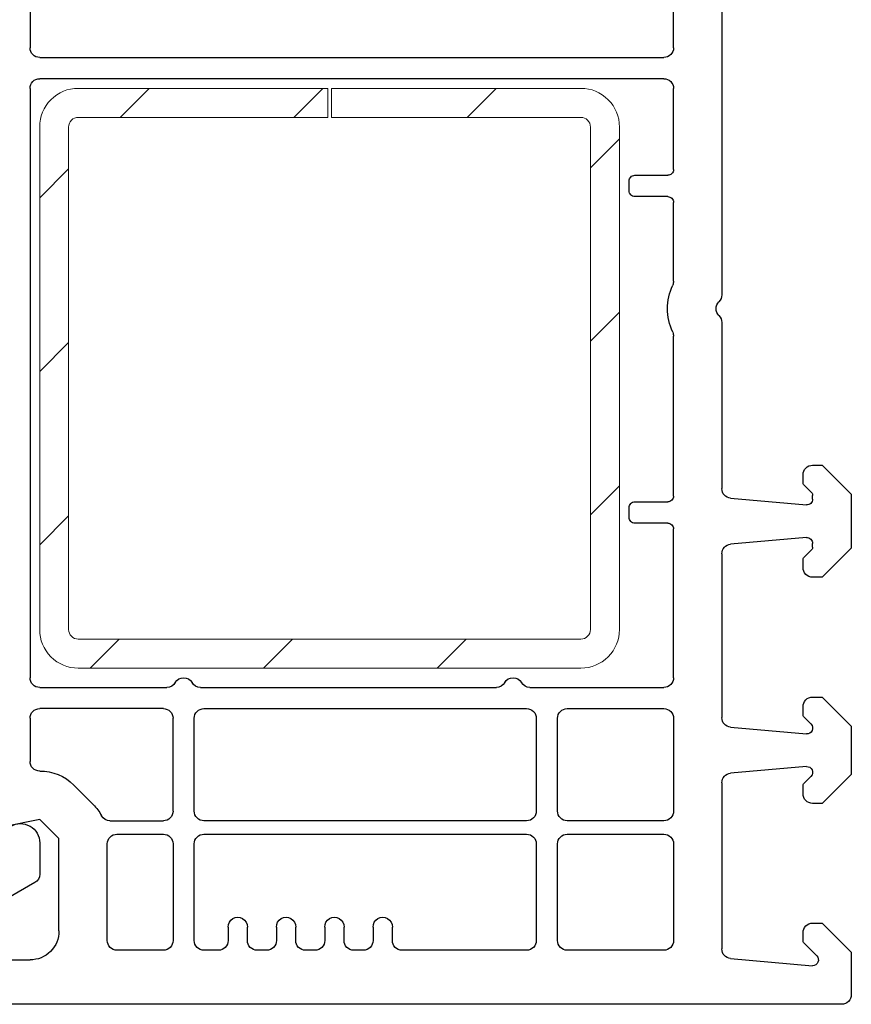
# Model space of a CAD drawing. Units: millimetres. Extents: x 36 to 847, y -73 to 401.
# Drawn here: x 804 to 847, y 143 to 194 of the extents above; entities that cross this region are included whole.
import ezdxf

# ---------------------------------------------------------------- set-up
doc = ezdxf.new("R2010")
doc.units = ezdxf.units.MM
doc.layers.add('profiles', color=7, linetype='Continuous')
doc.layers.add('renforts acier', color=1, linetype='Continuous')

msp = doc.modelspace()

# ---------------------------------------------------------------- hatches: boundary and pattern name
at = {"layer": 'renforts acier'}
h = msp.add_hatch(dxfattribs=at)
h.set_pattern_fill('ANSI31', color=256)
h.set_pattern_definition([(45, (0, 0), (-4.49013, 4.49013), [])])
edge = h.paths.add_edge_path()
edge.add_line((806.065, 188.595), (806.065, 162.595))
edge.add_spline(control_points=[(806.065, 162.595), (806.065, 162.457), (806.113, 162.339), (806.211, 162.241), (806.309, 162.144), (806.427, 162.095), (806.565, 162.095)], knot_values=[0, 0, 0, 0, 1, 1, 1, 2, 2, 2, 2], degree=3, periodic=0)
edge.add_line((806.565, 162.095), (832.565, 162.095))
edge.add_spline(control_points=[(832.565, 162.095), (832.703, 162.095), (832.821, 162.144), (832.918, 162.241), (833.016, 162.339), (833.065, 162.457), (833.065, 162.595)], knot_values=[0, 0, 0, 0, 1, 1, 1, 2, 2, 2, 2], degree=3, periodic=0)
edge.add_line((833.065, 162.595), (833.065, 188.595))
edge.add_spline(control_points=[(833.065, 188.595), (833.065, 188.733), (833.016, 188.851), (832.918, 188.948), (832.821, 189.046), (832.703, 189.095), (832.565, 189.095)], knot_values=[0, 0, 0, 0, 1, 1, 1, 2, 2, 2, 2], degree=3, periodic=0)
edge.add_line((832.565, 189.095), (819.668, 189.095))
edge.add_line((819.668, 189.095), (819.668, 190.595))
edge.add_line((819.668, 190.595), (832.565, 190.595))
edge.add_spline(control_points=[(832.565, 190.595), (833.117, 190.595), (833.588, 190.4), (833.979, 190.009), (834.369, 189.619), (834.565, 189.147), (834.565, 188.595)], knot_values=[0, 0, 0, 0, 1, 1, 1, 2, 2, 2, 2], degree=3, periodic=0)
edge.add_line((834.565, 188.595), (834.565, 162.595))
edge.add_spline(control_points=[(834.565, 162.595), (834.565, 162.043), (834.369, 161.571), (833.979, 161.181), (833.588, 160.79), (833.117, 160.595), (832.565, 160.595)], knot_values=[0, 0, 0, 0, 1, 1, 1, 2, 2, 2, 2], degree=3, periodic=0)
edge.add_line((832.565, 160.595), (806.565, 160.595))
edge.add_spline(control_points=[(806.565, 160.595), (806.012, 160.595), (805.541, 160.79), (805.15, 161.181), (804.76, 161.571), (804.565, 162.043), (804.565, 162.595)], knot_values=[0, 0, 0, 0, 1, 1, 1, 2, 2, 2, 2], degree=3, periodic=0)
edge.add_line((804.565, 162.595), (804.565, 188.595))
edge.add_spline(control_points=[(804.565, 188.595), (804.565, 189.147), (804.76, 189.619), (805.15, 190.009), (805.541, 190.4), (806.012, 190.595), (806.565, 190.595)], knot_values=[0, 0, 0, 0, 1, 1, 1, 2, 2, 2, 2], degree=3, periodic=0)
edge.add_line((806.565, 190.595), (819.468, 190.595))
edge.add_line((819.468, 190.595), (819.468, 189.095))
edge.add_line((819.468, 189.095), (806.565, 189.095))
edge.add_spline(control_points=[(806.565, 189.095), (806.427, 189.095), (806.309, 189.046), (806.211, 188.948), (806.113, 188.851), (806.065, 188.733), (806.065, 188.595)], knot_values=[0, 0, 0, 0, 1, 1, 1, 2, 2, 2, 2], degree=3, periodic=0)

# ---------------------------------------------------------------- linework, layer by layer
at = {"layer": 'profiles'}
msp.add_line((835.065, 185.295), (835.065, 185.795), dxfattribs=at)
at = {"layer": 'profiles', "color": 7, "lineweight": 25}
for points in [[(839.865, 210.357), (839.865, 179.909)], [(804.065, 198.695), (804.065, 192.695)], [(837.365, 192.695), (837.365, 198.695)], [(804.565, 192.195), (836.865, 192.195)], [(836.865, 191.095), (804.565, 191.095)], [(804.065, 190.595), (804.065, 160.095)], [(837.365, 186.395), (837.365, 190.595)], [(835.365, 186.095), (837.065, 186.095)], [(837.065, 184.995), (835.365, 184.995)], [(837.365, 180.613), (837.365, 184.695)], [(839.865, 178.481), (839.865, 169.883)], [(837.365, 169.495), (837.365, 177.777)], [(844.565, 171.095), (845.065, 171.095), (846.565, 169.595), (846.565, 166.795), (845.065, 165.295), (844.565, 165.295)], [(844.065, 170.198), (844.065, 170.595)], [(844.506, 169.674), (844.123, 170.056)], [(835.365, 169.195), (837.065, 169.195)], [(840.321, 169.385), (844.238, 169.042)], [(844.565, 169.341), (844.565, 169.532)], [(835.065, 168.395), (835.065, 168.895)], [(837.065, 168.095), (835.365, 168.095)], [(837.365, 160.095), (837.365, 167.795)], [(844.238, 167.348), (840.321, 167.005)], [(844.123, 166.333), (844.506, 166.716)], [(844.565, 166.858), (844.565, 167.049)], [(839.865, 166.507), (839.865, 158.033)], [(844.065, 165.795), (844.065, 166.192)], [(804.565, 159.595), (811.149, 159.595)], [(812.881, 159.595), (828.199, 159.595)], [(829.931, 159.595), (836.865, 159.595)], [(844.565, 159.095), (845.065, 159.095), (846.565, 157.595), (846.565, 155.095), (845.065, 153.595), (844.565, 153.595)], [(810.965, 158.495), (804.565, 158.495)], [(813.065, 158.495), (829.765, 158.495)], [(831.865, 158.495), (836.865, 158.495)], [(844.065, 158.198), (844.065, 158.595)], [(804.065, 157.995), (804.065, 155.767)], [(811.465, 153.195), (811.465, 157.995)], [(812.565, 153.195), (812.565, 157.995)], [(830.265, 157.995), (830.265, 153.195)], [(831.365, 153.195), (831.365, 157.995)], [(837.365, 157.995), (837.365, 153.195)], [(844.477, 157.703), (844.123, 158.056)], [(840.321, 157.535), (844.238, 157.192)], [(844.238, 155.498), (840.321, 155.155)], [(844.123, 154.633), (844.477, 154.987)], [(806.332, 154.535), (807.332, 153.535)], [(839.865, 154.657), (839.865, 146.063)], [(844.065, 154.095), (844.065, 154.492)], [(805.565, 146.995), (805.565, 151.767), (804.565, 152.767), (799.344, 151.705)], [(808.203, 152.695), (810.965, 152.695)], [(829.765, 152.695), (813.065, 152.695)], [(836.865, 152.695), (831.865, 152.695)], [(808.565, 151.995), (810.965, 151.995)], [(813.065, 151.995), (829.765, 151.995)], [(831.865, 151.995), (836.865, 151.995)], [(804.565, 151.545), (804.565, 149.927)], [(808.065, 146.495), (808.065, 151.495)], [(811.465, 151.495), (811.465, 146.495)], [(812.565, 146.495), (812.565, 151.495)], [(830.265, 151.495), (830.265, 146.495)], [(831.365, 146.495), (831.365, 151.495)], [(837.365, 151.495), (837.365, 146.495)], [(804.315, 149.494), (800.765, 147.445), (799.151, 147.729)], [(844.565, 147.395), (845.065, 147.395), (846.565, 145.895), (846.565, 143.695)], [(814.315, 147.195), (814.315, 146.495)], [(815.315, 146.495), (815.315, 147.195)], [(816.815, 147.195), (816.815, 146.495)], [(817.815, 146.495), (817.815, 147.195)], [(819.315, 147.195), (819.315, 146.495)], [(820.315, 146.495), (820.315, 147.195)], [(821.815, 147.195), (821.815, 146.495)], [(822.815, 146.495), (822.815, 147.195)], [(844.065, 146.498), (844.065, 146.895)], [(844.773, 145.707), (844.123, 146.356)], [(810.965, 145.995), (808.565, 145.995)], [(813.815, 145.995), (813.065, 145.995)], [(816.315, 145.995), (815.815, 145.995)], [(818.815, 145.995), (818.315, 145.995)], [(821.315, 145.995), (820.815, 145.995)], [(829.765, 145.995), (823.315, 145.995)], [(836.865, 145.995), (831.865, 145.995)], [(801.365, 145.495), (804.065, 145.495)], [(840.321, 145.565), (844.56, 145.194)], [(846.065, 143.195), (799.315, 143.195), (798.565, 143.945)]]:
    msp.add_lwpolyline(points, dxfattribs=at)
for points, knots in [([(804.565, 192.195), (804.427, 192.195), (804.309, 192.244), (804.211, 192.341), (804.113, 192.439), (804.065, 192.557), (804.065, 192.695)], [0, 0, 0, 0, 1, 1, 1, 2, 2, 2, 2]), ([(837.365, 192.695), (837.365, 192.557), (837.316, 192.439), (837.218, 192.341), (837.121, 192.244), (837.003, 192.195), (836.865, 192.195)], [0, 0, 0, 0, 1, 1, 1, 2, 2, 2, 2]), ([(804.065, 190.595), (804.065, 190.733), (804.113, 190.851), (804.211, 190.948), (804.309, 191.046), (804.427, 191.095), (804.565, 191.095)], [0, 0, 0, 0, 1, 1, 1, 2, 2, 2, 2]), ([(836.865, 191.095), (837.003, 191.095), (837.121, 191.046), (837.218, 190.948), (837.316, 190.851), (837.365, 190.733), (837.365, 190.595)], [0, 0, 0, 0, 1, 1, 1, 2, 2, 2, 2]), ([(835.065, 185.795), (835.065, 185.878), (835.094, 185.948), (835.152, 186.007), (835.211, 186.066), (835.282, 186.095), (835.365, 186.095)], [0, 0, 0, 0, 1, 1, 1, 2, 2, 2, 2]), ([(837.365, 186.395), (837.365, 186.312), (837.335, 186.241), (837.277, 186.183), (837.218, 186.124), (837.147, 186.095), (837.065, 186.095)], [0, 0, 0, 0, 1, 1, 1, 2, 2, 2, 2]), ([(835.365, 184.995), (835.282, 184.995), (835.211, 185.024), (835.152, 185.083), (835.094, 185.141), (835.065, 185.212), (835.065, 185.295)], [0, 0, 0, 0, 1, 1, 1, 2, 2, 2, 2]), ([(837.065, 184.995), (837.147, 184.995), (837.218, 184.966), (837.277, 184.907), (837.335, 184.848), (837.365, 184.778), (837.365, 184.695)], [0, 0, 0, 0, 1, 1, 1, 2, 2, 2, 2]), ([(839.715, 178.838), (839.615, 178.936), (839.565, 179.055), (839.565, 179.195), (839.565, 179.335), (839.615, 179.454), (839.715, 179.552)], [0, 0, 0, 0, 1, 1, 1, 2, 2, 2, 2]), ([(844.065, 170.595), (844.065, 170.733), (844.113, 170.851), (844.211, 170.948), (844.309, 171.046), (844.427, 171.095), (844.565, 171.095)], [0, 0, 0, 0, 1, 1, 1, 2, 2, 2, 2]), ([(835.065, 168.895), (835.065, 168.978), (835.094, 169.048), (835.152, 169.107), (835.211, 169.166), (835.282, 169.195), (835.365, 169.195)], [0, 0, 0, 0, 1, 1, 1, 2, 2, 2, 2]), ([(837.365, 169.495), (837.365, 169.412), (837.335, 169.341), (837.277, 169.283), (837.218, 169.224), (837.147, 169.195), (837.065, 169.195)], [0, 0, 0, 0, 1, 1, 1, 2, 2, 2, 2]), ([(844.565, 169.341), (844.565, 169.253), (844.532, 169.179), (844.467, 169.119), (844.403, 169.06), (844.326, 169.034), (844.238, 169.042)], [0, 0, 0, 0, 1, 1, 1, 2, 2, 2, 2]), ([(835.365, 168.095), (835.282, 168.095), (835.211, 168.124), (835.152, 168.183), (835.094, 168.241), (835.065, 168.312), (835.065, 168.395)], [0, 0, 0, 0, 1, 1, 1, 2, 2, 2, 2]), ([(837.065, 168.095), (837.147, 168.095), (837.218, 168.066), (837.277, 168.007), (837.335, 167.948), (837.365, 167.878), (837.365, 167.795)], [0, 0, 0, 0, 1, 1, 1, 2, 2, 2, 2]), ([(844.238, 167.348), (844.326, 167.355), (844.403, 167.329), (844.467, 167.27), (844.532, 167.211), (844.565, 167.136), (844.565, 167.049)], [0, 0, 0, 0, 1, 1, 1, 2, 2, 2, 2]), ([(844.565, 165.295), (844.427, 165.295), (844.309, 165.344), (844.211, 165.441), (844.113, 165.539), (844.065, 165.657), (844.065, 165.795)], [0, 0, 0, 0, 1, 1, 1, 2, 2, 2, 2]), ([(804.565, 159.595), (804.427, 159.595), (804.309, 159.644), (804.211, 159.741), (804.113, 159.839), (804.065, 159.957), (804.065, 160.095)], [0, 0, 0, 0, 1, 1, 1, 2, 2, 2, 2]), ([(811.582, 159.845), (811.674, 160.004), (811.831, 160.095), (812.015, 160.095), (812.199, 160.095), (812.356, 160.004), (812.448, 159.845)], [0, 0, 0, 0, 1, 1, 1, 2, 2, 2, 2]), ([(828.632, 159.845), (828.724, 160.004), (828.881, 160.095), (829.065, 160.095), (829.249, 160.095), (829.406, 160.004), (829.498, 159.845)], [0, 0, 0, 0, 1, 1, 1, 2, 2, 2, 2]), ([(837.365, 160.095), (837.365, 159.957), (837.316, 159.839), (837.218, 159.741), (837.121, 159.644), (837.003, 159.595), (836.865, 159.595)], [0, 0, 0, 0, 1, 1, 1, 2, 2, 2, 2]), ([(844.065, 158.595), (844.065, 158.733), (844.113, 158.851), (844.211, 158.948), (844.309, 159.046), (844.427, 159.095), (844.565, 159.095)], [0, 0, 0, 0, 1, 1, 1, 2, 2, 2, 2]), ([(804.065, 157.995), (804.065, 158.133), (804.113, 158.251), (804.211, 158.348), (804.309, 158.446), (804.427, 158.495), (804.565, 158.495)], [0, 0, 0, 0, 1, 1, 1, 2, 2, 2, 2]), ([(810.965, 158.495), (811.103, 158.495), (811.221, 158.446), (811.318, 158.348), (811.416, 158.251), (811.465, 158.133), (811.465, 157.995)], [0, 0, 0, 0, 1, 1, 1, 2, 2, 2, 2]), ([(812.565, 157.995), (812.565, 158.133), (812.613, 158.251), (812.711, 158.348), (812.809, 158.446), (812.927, 158.495), (813.065, 158.495)], [0, 0, 0, 0, 1, 1, 1, 2, 2, 2, 2]), ([(829.765, 158.495), (829.903, 158.495), (830.021, 158.446), (830.118, 158.348), (830.216, 158.251), (830.265, 158.133), (830.265, 157.995)], [0, 0, 0, 0, 1, 1, 1, 2, 2, 2, 2]), ([(831.365, 157.995), (831.365, 158.133), (831.413, 158.251), (831.511, 158.348), (831.609, 158.446), (831.727, 158.495), (831.865, 158.495)], [0, 0, 0, 0, 1, 1, 1, 2, 2, 2, 2]), ([(836.865, 158.495), (837.003, 158.495), (837.121, 158.446), (837.218, 158.348), (837.316, 158.251), (837.365, 158.133), (837.365, 157.995)], [0, 0, 0, 0, 1, 1, 1, 2, 2, 2, 2]), ([(844.477, 157.703), (844.568, 157.612), (844.591, 157.481), (844.537, 157.364), (844.482, 157.247), (844.367, 157.181), (844.238, 157.192)], [0, 0, 0, 0, 1, 1, 1, 2, 2, 2, 2]), ([(804.565, 155.267), (804.427, 155.267), (804.309, 155.316), (804.211, 155.413), (804.113, 155.511), (804.065, 155.629), (804.065, 155.767)], [0, 0, 0, 0, 1, 1, 1, 2, 2, 2, 2]), ([(844.238, 155.498), (844.367, 155.509), (844.482, 155.443), (844.537, 155.326), (844.591, 155.209), (844.568, 155.078), (844.477, 154.987)], [0, 0, 0, 0, 1, 1, 1, 2, 2, 2, 2]), ([(844.565, 153.595), (844.427, 153.595), (844.309, 153.644), (844.211, 153.741), (844.113, 153.839), (844.065, 153.957), (844.065, 154.095)], [0, 0, 0, 0, 1, 1, 1, 2, 2, 2, 2]), ([(811.465, 153.195), (811.465, 153.057), (811.416, 152.939), (811.318, 152.841), (811.221, 152.744), (811.103, 152.695), (810.965, 152.695)], [0, 0, 0, 0, 1, 1, 1, 2, 2, 2, 2]), ([(813.065, 152.695), (812.927, 152.695), (812.809, 152.744), (812.711, 152.841), (812.613, 152.939), (812.565, 153.057), (812.565, 153.195)], [0, 0, 0, 0, 1, 1, 1, 2, 2, 2, 2]), ([(830.265, 153.195), (830.265, 153.057), (830.216, 152.939), (830.118, 152.841), (830.021, 152.744), (829.903, 152.695), (829.765, 152.695)], [0, 0, 0, 0, 1, 1, 1, 2, 2, 2, 2]), ([(831.865, 152.695), (831.727, 152.695), (831.609, 152.744), (831.511, 152.841), (831.413, 152.939), (831.365, 153.057), (831.365, 153.195)], [0, 0, 0, 0, 1, 1, 1, 2, 2, 2, 2]), ([(837.365, 153.195), (837.365, 153.057), (837.316, 152.939), (837.218, 152.841), (837.121, 152.744), (837.003, 152.695), (836.865, 152.695)], [0, 0, 0, 0, 1, 1, 1, 2, 2, 2, 2]), ([(802.565, 151.545), (802.565, 151.913), (802.746, 152.227), (803.065, 152.411), (803.383, 152.595), (803.746, 152.595), (804.065, 152.411), (804.383, 152.227), (804.565, 151.913), (804.565, 151.545)], [0, 0, 0, 0, 1, 1, 1, 2, 2, 2, 3, 3, 3, 3]), ([(808.065, 151.495), (808.065, 151.633), (808.113, 151.751), (808.211, 151.848), (808.309, 151.946), (808.427, 151.995), (808.565, 151.995)], [0, 0, 0, 0, 1, 1, 1, 2, 2, 2, 2]), ([(810.965, 151.995), (811.103, 151.995), (811.221, 151.946), (811.318, 151.848), (811.416, 151.751), (811.465, 151.633), (811.465, 151.495)], [0, 0, 0, 0, 1, 1, 1, 2, 2, 2, 2]), ([(812.565, 151.495), (812.565, 151.633), (812.613, 151.751), (812.711, 151.848), (812.809, 151.946), (812.927, 151.995), (813.065, 151.995)], [0, 0, 0, 0, 1, 1, 1, 2, 2, 2, 2]), ([(829.765, 151.995), (829.903, 151.995), (830.021, 151.946), (830.118, 151.848), (830.216, 151.751), (830.265, 151.633), (830.265, 151.495)], [0, 0, 0, 0, 1, 1, 1, 2, 2, 2, 2]), ([(831.365, 151.495), (831.365, 151.633), (831.413, 151.751), (831.511, 151.848), (831.609, 151.946), (831.727, 151.995), (831.865, 151.995)], [0, 0, 0, 0, 1, 1, 1, 2, 2, 2, 2]), ([(836.865, 151.995), (837.003, 151.995), (837.121, 151.946), (837.218, 151.848), (837.316, 151.751), (837.365, 151.633), (837.365, 151.495)], [0, 0, 0, 0, 1, 1, 1, 2, 2, 2, 2]), ([(814.315, 147.195), (814.315, 147.379), (814.405, 147.536), (814.565, 147.628), (814.724, 147.72), (814.905, 147.72), (815.065, 147.628), (815.224, 147.536), (815.315, 147.379), (815.315, 147.195)], [0, 0, 0, 0, 1, 1, 1, 2, 2, 2, 3, 3, 3, 3]), ([(816.815, 147.195), (816.815, 147.379), (816.905, 147.536), (817.065, 147.628), (817.224, 147.72), (817.405, 147.72), (817.565, 147.628), (817.724, 147.536), (817.815, 147.379), (817.815, 147.195)], [0, 0, 0, 0, 1, 1, 1, 2, 2, 2, 3, 3, 3, 3]), ([(819.315, 147.195), (819.315, 147.379), (819.405, 147.536), (819.565, 147.628), (819.724, 147.72), (819.905, 147.72), (820.065, 147.628), (820.224, 147.536), (820.315, 147.379), (820.315, 147.195)], [0, 0, 0, 0, 1, 1, 1, 2, 2, 2, 3, 3, 3, 3]), ([(821.815, 147.195), (821.815, 147.379), (821.905, 147.536), (822.065, 147.628), (822.224, 147.72), (822.405, 147.72), (822.565, 147.628), (822.724, 147.536), (822.815, 147.379), (822.815, 147.195)], [0, 0, 0, 0, 1, 1, 1, 2, 2, 2, 3, 3, 3, 3]), ([(844.065, 146.895), (844.065, 147.033), (844.113, 147.151), (844.211, 147.248), (844.309, 147.346), (844.427, 147.395), (844.565, 147.395)], [0, 0, 0, 0, 1, 1, 1, 2, 2, 2, 2]), ([(805.565, 146.995), (805.565, 146.581), (805.418, 146.227), (805.125, 145.934), (804.832, 145.641), (804.479, 145.495), (804.065, 145.495)], [0, 0, 0, 0, 1, 1, 1, 2, 2, 2, 2]), ([(808.565, 145.995), (808.427, 145.995), (808.309, 146.044), (808.211, 146.141), (808.113, 146.239), (808.065, 146.357), (808.065, 146.495)], [0, 0, 0, 0, 1, 1, 1, 2, 2, 2, 2]), ([(811.465, 146.495), (811.465, 146.357), (811.416, 146.239), (811.318, 146.141), (811.221, 146.044), (811.103, 145.995), (810.965, 145.995)], [0, 0, 0, 0, 1, 1, 1, 2, 2, 2, 2]), ([(813.065, 145.995), (812.927, 145.995), (812.809, 146.044), (812.711, 146.141), (812.613, 146.239), (812.565, 146.357), (812.565, 146.495)], [0, 0, 0, 0, 1, 1, 1, 2, 2, 2, 2]), ([(814.315, 146.495), (814.315, 146.357), (814.266, 146.239), (814.168, 146.141), (814.071, 146.044), (813.953, 145.995), (813.815, 145.995)], [0, 0, 0, 0, 1, 1, 1, 2, 2, 2, 2]), ([(815.815, 145.995), (815.677, 145.995), (815.559, 146.044), (815.461, 146.141), (815.363, 146.239), (815.315, 146.357), (815.315, 146.495)], [0, 0, 0, 0, 1, 1, 1, 2, 2, 2, 2]), ([(816.815, 146.495), (816.815, 146.357), (816.766, 146.239), (816.668, 146.141), (816.571, 146.044), (816.453, 145.995), (816.315, 145.995)], [0, 0, 0, 0, 1, 1, 1, 2, 2, 2, 2]), ([(818.315, 145.995), (818.177, 145.995), (818.059, 146.044), (817.961, 146.141), (817.863, 146.239), (817.815, 146.357), (817.815, 146.495)], [0, 0, 0, 0, 1, 1, 1, 2, 2, 2, 2]), ([(819.315, 146.495), (819.315, 146.357), (819.266, 146.239), (819.168, 146.141), (819.071, 146.044), (818.953, 145.995), (818.815, 145.995)], [0, 0, 0, 0, 1, 1, 1, 2, 2, 2, 2]), ([(820.815, 145.995), (820.677, 145.995), (820.559, 146.044), (820.461, 146.141), (820.363, 146.239), (820.315, 146.357), (820.315, 146.495)], [0, 0, 0, 0, 1, 1, 1, 2, 2, 2, 2]), ([(821.815, 146.495), (821.815, 146.357), (821.766, 146.239), (821.668, 146.141), (821.571, 146.044), (821.453, 145.995), (821.315, 145.995)], [0, 0, 0, 0, 1, 1, 1, 2, 2, 2, 2]), ([(823.315, 145.995), (823.177, 145.995), (823.059, 146.044), (822.961, 146.141), (822.863, 146.239), (822.815, 146.357), (822.815, 146.495)], [0, 0, 0, 0, 1, 1, 1, 2, 2, 2, 2]), ([(830.265, 146.495), (830.265, 146.357), (830.216, 146.239), (830.118, 146.141), (830.021, 146.044), (829.903, 145.995), (829.765, 145.995)], [0, 0, 0, 0, 1, 1, 1, 2, 2, 2, 2]), ([(831.865, 145.995), (831.727, 145.995), (831.609, 146.044), (831.511, 146.141), (831.413, 146.239), (831.365, 146.357), (831.365, 146.495)], [0, 0, 0, 0, 1, 1, 1, 2, 2, 2, 2]), ([(837.365, 146.495), (837.365, 146.357), (837.316, 146.239), (837.218, 146.141), (837.121, 146.044), (837.003, 145.995), (836.865, 145.995)], [0, 0, 0, 0, 1, 1, 1, 2, 2, 2, 2]), ([(844.773, 145.707), (844.861, 145.619), (844.885, 145.494), (844.838, 145.379), (844.79, 145.264), (844.685, 145.194), (844.56, 145.194)], [0, 0, 0, 0, 1, 1, 1, 2, 2, 2, 2]), ([(846.565, 143.695), (846.565, 143.557), (846.516, 143.439), (846.418, 143.341), (846.321, 143.244), (846.203, 143.195), (846.065, 143.195)], [0, 0, 0, 0, 1, 1, 1, 2, 2, 2, 2])]:
    msp.add_open_spline(points, degree=3, knots=knots, dxfattribs=at)
for points in [[(837.322, 177.98), (836.965, 178.784), (836.965, 179.606), (837.322, 180.41)], [(837.365, 180.613), (837.365, 180.539), (837.351, 180.477), (837.322, 180.41)], [(839.865, 179.909), (839.865, 179.769), (839.814, 179.65), (839.715, 179.552)], [(839.715, 178.838), (839.814, 178.74), (839.865, 178.621), (839.865, 178.481)], [(837.322, 177.98), (837.351, 177.913), (837.365, 177.85), (837.365, 177.777)], [(844.123, 170.056), (844.084, 170.095), (844.065, 170.143), (844.065, 170.198)], [(840.321, 169.385), (840.061, 169.407), (839.865, 169.622), (839.865, 169.883)], [(844.506, 169.674), (844.545, 169.634), (844.565, 169.587), (844.565, 169.532)], [(839.865, 166.507), (839.865, 166.768), (840.061, 166.982), (840.321, 167.005)], [(844.565, 166.858), (844.565, 166.802), (844.545, 166.755), (844.506, 166.716)], [(844.065, 166.192), (844.065, 166.247), (844.084, 166.294), (844.123, 166.333)], [(811.582, 159.845), (811.49, 159.685), (811.333, 159.595), (811.149, 159.595)], [(812.881, 159.595), (812.697, 159.595), (812.54, 159.685), (812.448, 159.845)], [(828.632, 159.845), (828.54, 159.685), (828.383, 159.595), (828.199, 159.595)], [(829.931, 159.595), (829.747, 159.595), (829.59, 159.685), (829.498, 159.845)], [(840.321, 157.535), (840.061, 157.557), (839.865, 157.772), (839.865, 158.033)], [(844.123, 158.056), (844.084, 158.095), (844.065, 158.143), (844.065, 158.198)], [(804.565, 155.267), (805.255, 155.267), (805.844, 155.023), (806.332, 154.535)], [(839.865, 154.657), (839.865, 154.918), (840.061, 155.132), (840.321, 155.155)], [(844.065, 154.492), (844.065, 154.547), (844.084, 154.594), (844.123, 154.633)], [(807.332, 153.535), (807.512, 153.355), (807.642, 153.181), (807.763, 152.957)], [(808.203, 152.695), (808.014, 152.695), (807.853, 152.791), (807.763, 152.957)], [(804.565, 149.927), (804.565, 149.743), (804.474, 149.586), (804.315, 149.494)], [(844.123, 146.356), (844.084, 146.395), (844.065, 146.443), (844.065, 146.498)], [(840.321, 145.565), (840.061, 145.587), (839.865, 145.802), (839.865, 146.063)]]:
    msp.add_open_spline(points, degree=3, dxfattribs=at)
at = {"layer": 'renforts acier', "lineweight": 13}
for points in [[(806.565, 190.595), (819.468, 190.595), (819.468, 189.095), (806.565, 189.095)], [(832.565, 189.095), (819.668, 189.095), (819.668, 190.595), (832.565, 190.595)], [(804.565, 162.595), (804.565, 188.595)], [(806.065, 188.595), (806.065, 162.595)], [(833.065, 162.595), (833.065, 188.595)], [(834.565, 188.595), (834.565, 162.595)], [(806.565, 162.095), (832.565, 162.095)], [(832.565, 160.595), (806.565, 160.595)]]:
    msp.add_lwpolyline(points, dxfattribs=at)
for points in [[(804.565, 188.595), (804.565, 189.147), (804.76, 189.619), (805.15, 190.009), (805.541, 190.4), (806.012, 190.595), (806.565, 190.595)], [(832.565, 190.595), (833.117, 190.595), (833.588, 190.4), (833.979, 190.009), (834.369, 189.619), (834.565, 189.147), (834.565, 188.595)], [(806.065, 188.595), (806.065, 188.733), (806.113, 188.851), (806.211, 188.948), (806.309, 189.046), (806.427, 189.095), (806.565, 189.095)], [(832.565, 189.095), (832.703, 189.095), (832.821, 189.046), (832.918, 188.948), (833.016, 188.851), (833.065, 188.733), (833.065, 188.595)], [(804.565, 162.595), (804.565, 162.043), (804.76, 161.571), (805.15, 161.181), (805.541, 160.79), (806.012, 160.595), (806.565, 160.595)], [(806.065, 162.595), (806.065, 162.457), (806.113, 162.339), (806.211, 162.241), (806.309, 162.144), (806.427, 162.095), (806.565, 162.095)], [(833.065, 162.595), (833.065, 162.457), (833.016, 162.339), (832.918, 162.241), (832.821, 162.144), (832.703, 162.095), (832.565, 162.095)], [(834.565, 162.595), (834.565, 162.043), (834.369, 161.571), (833.979, 161.181), (833.588, 160.79), (833.117, 160.595), (832.565, 160.595)]]:
    msp.add_open_spline(points, degree=3, knots=[0, 0, 0, 0, 1, 1, 1, 2, 2, 2, 2], dxfattribs=at)

doc.saveas('drawing.dxf')
